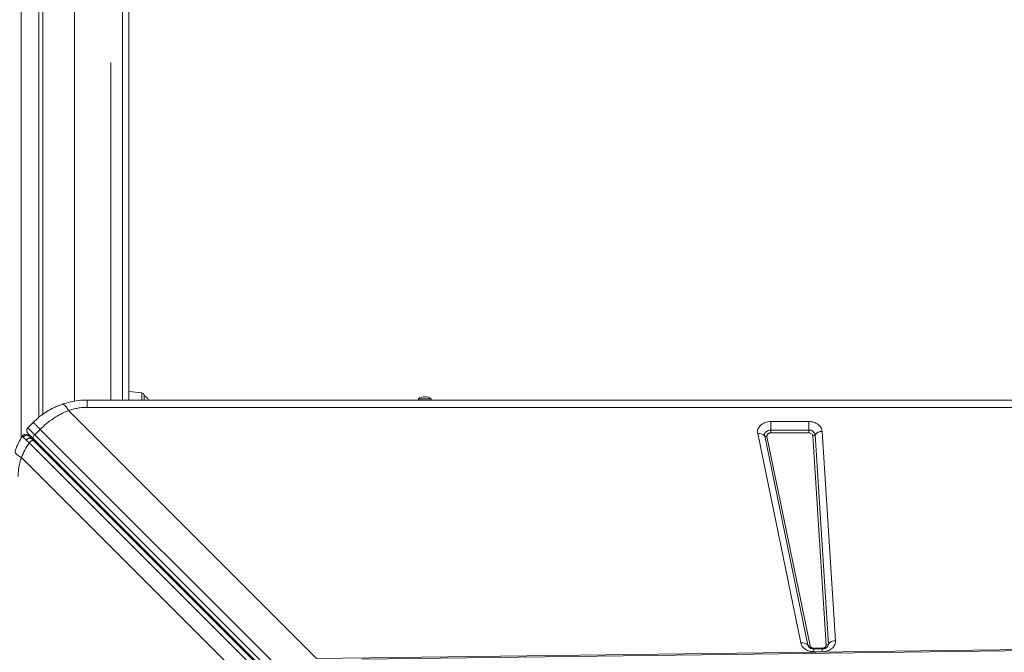
# Model space of a CAD drawing. Units: millimetres. Extents: x -7651 to 48497, y -11571 to 6116.
# Drawn here: x 1470 to 2243, y -8255 to -7758 of the extents above; entities that cross this region are included whole.
import ezdxf

# ---------------------------------------------------------------- set-up
doc = ezdxf.new("R2010")
doc.units = ezdxf.units.MM

msp = doc.modelspace()

# ---------------------------------------------------------------- linework, layer by layer
at = {"color": 8, "linetype": 'Continuous', "lineweight": 15}
for p, q in [((1470.94, -8086.43), (1470.94, -6312.53)), ((1484.94, -6312.53), (1484.94, -8070)), ((1550.44, -7300.37), (1550.44, -8056.49)), ((1541.44, -8056.49), (1541.44, -7791.17)), ((1565.65, -8050.84), (1565.65, -8056.49)), ((2093.37, -8251.55), (2093.37, -8252.01)), ((2093.37, -8254.31), (2093.37, -8252.01)), ((2099.96, -8252.02), (2099.96, -8251.55)), ((2099.96, -8254.31), (2099.96, -8252.01))]:
    msp.add_line(p, q, dxfattribs=at)
at = {"color": 7, "linetype": 'Continuous', "lineweight": 15}
for p, q in [((1487.94, -8067.71), (1487.94, -6312.53)), ((1555.44, -8056.49), (1555.44, -7305.37)), ((1565.65, -8050.84), (1555.44, -8049.76)), ((1567.44, -8056.49), (1567.44, -8052.82)), ((1522.87, -8056.49), (2922.87, -8056.49)), ((2922.87, -8062.26), (1522.87, -8062.26)), ((1782.87, -8055.49), (1782.87, -8056.49)), ((1782.87, -8055.49), (1792.87, -8055.49)), ((1792.87, -8056.49), (1792.87, -8055.49)), ((1508.07, -8064.76), (1702.93, -8259.61)), ((1480.44, -8074.07), (1476.2, -8078.31)), ((1481.68, -8083.79), (1476.2, -8078.31)), ((2059.51, -8073.41), (2089.43, -8073.41)), ((2059.51, -8073.41), (2059.51, -8080.1)), ((2089.43, -8080.1), (2089.43, -8073.41)), ((1475.22, -8083.55), (1475.42, -8083.61)), ((1481.68, -8083.79), (1485.92, -8079.54)), ((2145.13, -8747.24), (1481.68, -8083.79)), ((1485.92, -8079.54), (2149.38, -8743)), ((2083.09, -8247.42), (2049.23, -8082.93)), ((2088.58, -8249.03), (2054.72, -8084.53)), ((2056.55, -8085.07), (2090.41, -8249.56)), ((2059.51, -8082.33), (2059.51, -8080.1)), ((2059.51, -8080.1), (2089.43, -8080.1)), ((2089.43, -8082.33), (2059.51, -8082.33)), ((2089.43, -8080.1), (2089.43, -8082.33)), ((2102.95, -8249.06), (2092.42, -8084.57)), ((2094.28, -8083.73), (2104.81, -8248.22)), ((2099.83, -8081.2), (2110.36, -8245.69)), ((1477.22, -8090.19), (2140.54, -8753.51)), ((1480.82, -8088.59), (1479.06, -8086.83)), ((2144.04, -8750.39), (1480.58, -8086.93)), ((2144.14, -8751.91), (1480.82, -8088.59)), ((1652.7, -8283.27), (1471.13, -8101.7)), ((1702.93, -8259.61), (2342.08, -8251.55)), ((2093.37, -8251.55), (2099.96, -8251.55)), ((2099.96, -8252.01), (2093.37, -8252.01)), ((2099.96, -8254.31), (2093.37, -8254.31))]:
    msp.add_line(p, q, dxfattribs=at)
at = {"color": 7, "linetype": 'Continuous', "lineweight": 15, "flags": 128}
for points in [[(1495.85, -8062.92), (1499.91, -8061.06), (1503.41, -8059.74)], [(1488.59, -8067.25), (1491.52, -8065.34), (1493.89, -8063.96)], [(1471.88, -8084.86), (1472.3, -8084.33), (1472.47, -8084.17)], [(1480.58, -8086.93), (1480.42, -8086.69), (1480.35, -8086.38), (1480.37, -8086.01), (1480.48, -8085.59), (1480.67, -8085.14), (1480.94, -8084.68), (1481.28, -8084.22), (1481.68, -8083.79)], [(2054.72, -8084.53), (2054.66, -8083.71), (2054.83, -8082.89), (2055.22, -8082.13), (2055.81, -8081.44), (2056.57, -8080.88), (2057.47, -8080.45), (2058.47, -8080.19), (2059.51, -8080.1)], [(2341.98, -8252.28), (2046.18, -8256.09), (1738.5, -8260.05)]]:
    msp.add_lwpolyline(points, dxfattribs=at)
at = {"color": 7, "linetype": 'Continuous', "lineweight": 15}
for centre, radius, start, end in [((1565.44, -8052.82), 2, 0, 84), ((1561.95, -8061.76), 10.49, 30.15428, 58.44643), ((1787.87, -8063.08), 9.08, 56.60151, 123.39849), ((1478.32, -8080.43), 3, 135, 225), ((2050.53, -8088.65), 5.87, 44.53342, 102.83849), ((2056.11, -8083.16), 1.96, 224.53342, 282.83849), ((2089.86, -8084.58), 4.5, 10.84343, 95.471), ((2092.48, -8082.25), 2.32, 268.52856, 320.43655), ((2099.65, -8088.17), 6.97, 88.52856, 140.43655), ((1480.44, -8085.38), 2, 225, 285), ((2084.39, -8253.14), 5.87, 44.53342, 102.83849), ((2103.01, -8246.74), 2.32, 268.52856, 320.43655), ((2110.18, -8252.66), 6.97, 88.52856, 140.43655), ((2089.97, -8247.65), 1.96, 224.53342, 282.83849)]:
    msp.add_arc(centre, radius, start, end, dxfattribs=at)
at = {"color": 8, "linetype": 'Continuous', "lineweight": 15}
for centre, radius, start, end in [((1474.43, -8086.44), 3, 45, 70.8811), ((1482.14, -8088.29), 1.2, 242.13027, 307.97329), ((2101.59, -8248.39), 3.22, 321.9083, 3.01725), ((2091.9, -8248.31), 3.4, 192.21557, 217.29839)]:
    msp.add_arc(centre, radius, start, end, dxfattribs=at)
at = {"color": 7, "linetype": 'Continuous', "lineweight": 15}
for points, knots in [([(1512.94, -6312.53), (1512.94, -6320.94), (1512.94, -6337.32), (1512.94, -6361.21), (1512.94, -6383.76), (1512.94, -6404.96), (1512.94, -6424.81), (1512.94, -6443.32), (1512.94, -6460.05), (1512.94, -6475.09), (1512.94, -6488.51), (1512.94, -6500.78), (1512.94, -6511.99), (1512.94, -6522.5), (1512.94, -6541.55), (1512.94, -6569.73), (1512.94, -6607.32), (1512.94, -6649.85), (1512.94, -6697.11), (1512.94, -6748.91), (1512.94, -6800.86), (1512.94, -6853.32), (1512.94, -6906.28), (1512.94, -6959.72), (1512.94, -7013.25), (1512.94, -7066.85), (1512.94, -7120.51), (1512.94, -7174.19), (1512.94, -7232.32), (1512.94, -7294.88), (1512.94, -7361.85), (1512.94, -7428.77), (1512.94, -7490.84), (1512.94, -7548.06), (1512.94, -7600.43), (1512.94, -7652.69), (1512.94, -7697.38), (1512.94, -7734.54), (1512.94, -7764.22), (1512.94, -7793.7), (1512.94, -7822.61), (1512.94, -7850.55), (1512.94, -7877.26), (1512.94, -7897.58), (1512.94, -7912.27), (1512.94, -7922.12), (1512.94, -7933.04), (1512.94, -7945.06), (1512.94, -7958.08), (1512.94, -7972.1), (1512.94, -7987.1), (1512.94, -8003.16), (1512.94, -8020.39), (1512.94, -8038.57), (1512.94, -8051.05), (1512.94, -8057.36)], [0, 0, 0, 0, 0.014714, 0.028639, 0.041776, 0.054125, 0.065685, 0.076457, 0.08644, 0.094898, 0.102695, 0.109829, 0.116302, 0.122228, 0.128127, 0.149471, 0.17125, 0.193422, 0.223202, 0.25298, 0.282755, 0.312533, 0.342926, 0.373321, 0.403719, 0.434119, 0.464521, 0.494926, 0.525331, 0.563257, 0.601182, 0.639107, 0.677026, 0.706818, 0.736608, 0.766395, 0.79618, 0.813198, 0.830214, 0.84723, 0.864025, 0.880147, 0.895581, 0.910329, 0.915422, 0.921116, 0.927451, 0.934426, 0.942042, 0.950146, 0.958869, 0.96821, 0.978171, 0.988973, 1, 1, 1, 1]), ([(1480.44, -8074.07), (1482.09, -8072.53), (1485.39, -8069.43), (1490.94, -8065.56), (1496.86, -8062.25), (1501.03, -8060.64), (1503.14, -8059.83)], [0, 0, 0, 0, 0.248558, 0.498817, 0.746905, 1, 1, 1, 1]), ([(1503.14, -8059.83), (1505.27, -8059.17), (1509.51, -8057.85), (1516.15, -8056.72), (1520.63, -8056.57), (1522.87, -8056.49)], [0, 0, 0, 0, 0.335643, 0.668008, 1, 1, 1, 1]), ([(1503.14, -8059.83), (1503.48, -8059.82), (1504.18, -8059.79), (1505.49, -8060.95), (1506.82, -8062.63), (1507.66, -8064.06), (1508.07, -8064.76)], [0, 0, 0, 0, 0.276494, 0.560854, 0.783507, 1, 1, 1, 1]), ([(1522.87, -8062.26), (1521.61, -8062.29), (1519.09, -8062.35), (1515.34, -8062.85), (1511.64, -8063.61), (1509.27, -8064.38), (1508.07, -8064.76)], [0, 0, 0, 0, 0.247445, 0.495926, 0.746442, 1, 1, 1, 1]), ([(1508.07, -8064.76), (1506.04, -8065.66), (1502.02, -8067.43), (1496.27, -8070.92), (1490.83, -8074.9), (1487.55, -8078), (1485.92, -8079.54)], [0, 0, 0, 0, 0.253613, 0.502334, 0.752054, 1, 1, 1, 1]), ([(2049.23, -8082.93), (2049.15, -8082.34), (2049, -8081.16), (2049.4, -8079.39), (2050.24, -8077.72), (2051.52, -8076.25), (2053.15, -8075.03), (2055.1, -8074.11), (2057.26, -8073.52), (2058.77, -8073.44), (2059.51, -8073.41)], [0, 0, 0, 0, 0.123524, 0.25, 0.376476, 0.5, 0.623524, 0.75, 0.876476, 1, 1, 1, 1]), ([(2089.43, -8073.41), (2090.05, -8073.43), (2091.32, -8073.48), (2093.2, -8073.91), (2095.02, -8074.62), (2096.65, -8075.63), (2098.01, -8076.86), (2099, -8078.26), (2099.64, -8079.72), (2099.77, -8080.71), (2099.83, -8081.2)], [0, 0, 0, 0, 0.117055, 0.240663, 0.369063, 0.5, 0.630937, 0.759337, 0.882945, 1, 1, 1, 1]), ([(1466.2, -8096.77), (1466.99, -8094.7), (1468.55, -8090.59), (1470.78, -8086.76), (1471.88, -8084.86)], [0, 0, 0, 0, 0.504902, 1, 1, 1, 1]), ([(1471.88, -8084.86), (1471.91, -8084.91), (1471.96, -8085.01), (1472.42, -8085.5), (1472.66, -8085.74)], [0, 0, 0, 0, 0.500501, 1, 1, 1, 1]), ([(1475.49, -8083.64), (1475.15, -8083.55), (1474.45, -8083.36), (1473.38, -8083.59), (1472.48, -8084.12), (1472.1, -8084.67), (1471.92, -8084.94)], [0, 0, 0, 0, 0.254046, 0.515, 0.767679, 1, 1, 1, 1]), ([(1472.66, -8085.74), (1472.77, -8085.57), (1473.02, -8085.21), (1473.53, -8084.77), (1474.14, -8084.42), (1474.83, -8084.22), (1475.53, -8084.19), (1476.19, -8084.32), (1476.76, -8084.58), (1477.06, -8084.85), (1477.2, -8084.97)], [0, 0, 0, 0, 0.113509, 0.236323, 0.366231, 0.5, 0.633769, 0.763677, 0.886491, 1, 1, 1, 1]), ([(1472.66, -8085.74), (1472.95, -8086.04), (1473.55, -8086.65), (1474.5, -8087.58), (1474.98, -8088.04)], [0, 0, 0, 0, 0.499085, 1, 1, 1, 1]), ([(1480.58, -8086.93), (1479.96, -8086.31), (1478.7, -8085.05), (1477.3, -8083.65), (1476.37, -8082.72), (1476.26, -8082.61), (1476.2, -8082.55)], [0, 0, 0, 0, 0.245507, 0.5, 0.754493, 1, 1, 1, 1]), ([(1477.2, -8084.97), (1477.02, -8084.78), (1476.64, -8084.4), (1476.58, -8084.35), (1476.55, -8084.32)], [0, 0, 0, 0, 0.499191, 1, 1, 1, 1]), ([(1479.06, -8086.83), (1478.68, -8086.45), (1477.93, -8085.69), (1477.44, -8085.21), (1477.2, -8084.97)], [0, 0, 0, 0, 0.500969, 1, 1, 1, 1]), ([(2059.51, -8082.33), (2059.29, -8082.34), (2058.86, -8082.36), (2058.24, -8082.53), (2057.68, -8082.79), (2057.21, -8083.15), (2056.84, -8083.57), (2056.6, -8084.05), (2056.48, -8084.56), (2056.53, -8084.9), (2056.55, -8085.07)], [0, 0, 0, 0, 0.1250396, 0.2500236, 0.3764952, 0.5000157, 0.6235362, 0.7500079, 0.8764795, 1, 1, 1, 1]), ([(2092.42, -8084.57), (2092.37, -8084.29), (2092.25, -8083.69), (2091.54, -8082.94), (2090.55, -8082.42), (2089.79, -8082.36), (2089.43, -8082.33)], [0, 0, 0, 0, 0.240748, 0.5, 0.759252, 1, 1, 1, 1]), ([(1471.13, -8101.7), (1472, -8099.71), (1473.73, -8095.77), (1476.06, -8092.04), (1477.22, -8090.19)], [0, 0, 0, 0, 0.50487, 1, 1, 1, 1]), ([(1474.98, -8088.04), (1475.13, -8087.85), (1475.39, -8087.51), (1475.89, -8087.08), (1476.43, -8086.72), (1477.1, -8086.44), (1477.83, -8086.33), (1478.54, -8086.43), (1478.89, -8086.69), (1479.06, -8086.83)], [0, 0, 0, 0, 0.137041, 0.236018, 0.35717, 0.499802, 0.659983, 0.830086, 1, 1, 1, 1]), ([(1474.98, -8088.04), (1475.32, -8088.37), (1476.01, -8089.04), (1476.81, -8089.81), (1477.22, -8090.19)], [0, 0, 0, 0, 0.499111, 1, 1, 1, 1]), ([(1466.2, -8096.77), (1466.18, -8097.07), (1466.14, -8097.68), (1467.1, -8098.9), (1468.72, -8100.27), (1470.34, -8101.23), (1471.13, -8101.7)], [0, 0, 0, 0, 0.2464389, 0.5, 0.7535611, 1, 1, 1, 1]), ([(1471.13, -8101.7), (1470.75, -8102.89), (1469.99, -8105.26), (1469.22, -8108.97), (1468.72, -8112.72), (1468.66, -8115.24), (1468.63, -8116.49)], [0, 0, 0, 0, 0.25354, 0.504074, 0.752538, 1, 1, 1, 1]), ([(2093.37, -8254.31), (2092.18, -8254.22), (2089.73, -8254.03), (2086.48, -8252.48), (2084.02, -8250.2), (2083.39, -8248.33), (2083.09, -8247.42)], [0, 0, 0, 0, 0.2420703, 0.5, 0.7579297, 1, 1, 1, 1]), ([(2110.36, -8245.69), (2110.36, -8246.24), (2110.34, -8247.35), (2109.79, -8248.98), (2108.85, -8250.48), (2107.56, -8251.8), (2105.95, -8252.89), (2104.09, -8253.7), (2102.06, -8254.22), (2100.65, -8254.28), (2099.96, -8254.31)], [0, 0, 0, 0, 0.123708, 0.25, 0.376292, 0.5, 0.623708, 0.75, 0.876292, 1, 1, 1, 1]), ([(2093.37, -8252.01), (2092.97, -8251.99), (2092.42, -8251.96), (2091.65, -8251.81), (2091.05, -8251.63), (2090.41, -8251.35), (2089.87, -8251.03), (2089.45, -8250.68), (2089.29, -8250.48), (2089.21, -8250.38)], [0, 0, 0, 0, 0.19962, 0.279505, 0.411136, 0.54689, 0.692408, 0.846225, 1, 1, 1, 1]), ([(2090.41, -8249.56), (2090.49, -8249.82), (2090.68, -8250.36), (2091.38, -8251.02), (2092.32, -8251.47), (2093.03, -8251.52), (2093.37, -8251.55)], [0, 0, 0, 0, 0.24207, 0.5, 0.75793, 1, 1, 1, 1]), ([(2099.96, -8251.55), (2100.16, -8251.54), (2100.57, -8251.52), (2101.15, -8251.37), (2101.68, -8251.14), (2102.15, -8250.82), (2102.52, -8250.44), (2102.79, -8250.01), (2102.95, -8249.54), (2102.95, -8249.22), (2102.95, -8249.06)], [0, 0, 0, 0, 0.1250242, 0.2499977, 0.3749443, 0.4999989, 0.6249454, 0.75, 0.8749195, 1, 1, 1, 1]), ([(2104.11, -8250.39), (2104.09, -8250.41), (2104.02, -8250.52), (2103.72, -8250.82), (2103.19, -8251.2), (2102.54, -8251.53), (2101.87, -8251.76), (2101.18, -8251.91), (2100.55, -8252), (2100.12, -8252), (2099.96, -8252.01)], [0, 0, 0, 0, 0.038116, 0.216983, 0.38556, 0.541442, 0.673751, 0.78395, 0.915791, 1, 1, 1, 1])]:
    msp.add_open_spline(points, degree=3, knots=knots, dxfattribs=at)
for points in [[(1522.87, -8062.26), (1522.87, -8061.41), (1522.87, -8059.71), (1522.87, -8057.91), (1522.87, -8056.72), (1522.87, -8056.57), (1522.87, -8056.49)], [(1485.92, -8079.54), (1485.13, -8078.75), (1483.55, -8077.17), (1481.82, -8075.44), (1480.66, -8074.28), (1480.51, -8074.14), (1480.44, -8074.07)], [(1477.22, -8090.19), (1477.36, -8090.02), (1477.65, -8089.68), (1478.16, -8089.23), (1478.69, -8088.85), (1479.22, -8088.57), (1479.72, -8088.39), (1480.17, -8088.33), (1480.56, -8088.39), (1480.73, -8088.52), (1480.82, -8088.59)]]:
    msp.add_open_spline(points, degree=3, dxfattribs=at)

doc.saveas('drawing.dxf')
